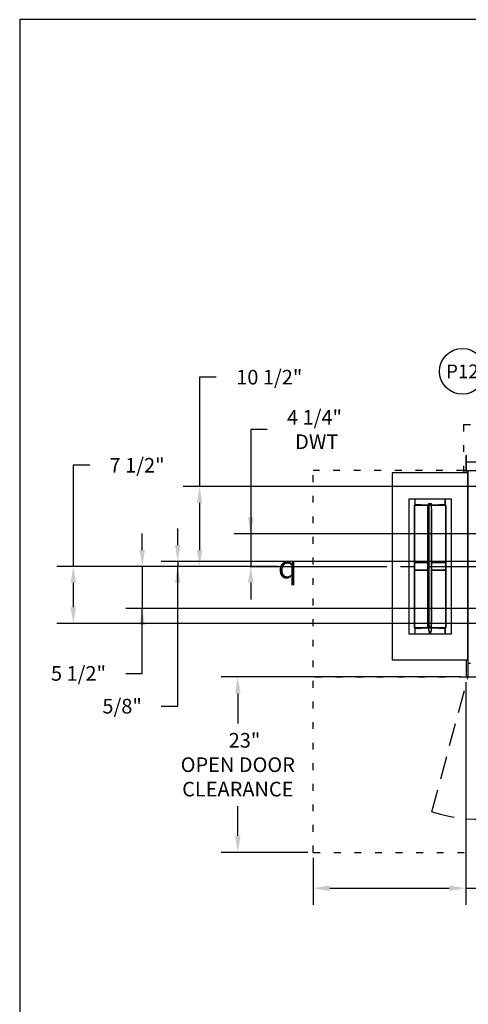
# Model space of a CAD drawing. Extents: x 0 to 411, y 0 to 262.
# Drawn here: x 0 to 59, y 133 to 262 of the extents above; entities that cross this region are included whole.
import ezdxf
from ezdxf.enums import TextEntityAlignment as Align

# ---------------------------------------------------------------- set-up
doc = ezdxf.new("R2010")
doc.units = 0
doc.header["$LTSCALE"] = 12
doc.header["$MEASUREMENT"] = 0
for name, pattern in [('C_CENTER_L', [3.45, 1.5, -0.15, 0.15, -0.15, 1.5]), ('C_DASHED_L', [0.375, 0.25, -0.125]), ('C_DASHED_M', [0.225, 0.075, -0.15]), ('C_SOLID_L', [0]), ('C_SOLID_M', [0])]:
    doc.linetypes.add(name, pattern=pattern)
doc.layers.get('0').update_dxf_attribs({"linetype": 'C_SOLID_M'})
doc.layers.get('Defpoints').update_dxf_attribs({"linetype": 'CONTINUOUS'})
doc.layers.add('TITLEBLOCK', color=7, linetype='CONTINUOUS')
doc.styles.add('rev', font='romans.shx', dxfattribs={"height": 2.5})
doc.styles.get("Standard").update_dxf_attribs({"font": 'romans.shx'})
doc.styles.add('TITLE', font='romans.shx', dxfattribs={"height": 1.5})
doc.styles.add('TITLEBLOCK', font='romans.shx', dxfattribs={"height": 2.25})
doc.dimstyles.get("Standard").update_dxf_attribs({"dimscale": 12, "dimtxt": 0.16, "dimasz": 0.18, "dimexe": 0.18, "dimexo": 0.06, "dimgap": 0.09, "dimtad": 0, "dimtih": 1, "dimtoh": 1, "dimdec": 3, "dimdsep": 46, "dimlunit": 5, "dimtxsty": 'Standard', "dimcen": 0.09, "dimaunit": 1, "dimadec": 0, "dimazin": 2, "dimtfac": 1, "dimtdec": 3, "dimtmove": 0, "dimatfit": 3, "dimfxl": 1, "dimfrac": 2, "dimtolj": 1, "dimtzin": 0, "dimarcsym": 0})

# ---------------------------------------------------------------- blocks, each defined once
blk = doc.blocks.new('C-line Titleblock')
at = {"layer": 'TITLEBLOCK', "color": 4, "lineweight": 25}
blk.add_lwpolyline([(0, 0), (411.41, 0), (411.41, 261.81), (0, 261.81)], close=True, dxfattribs=at)
at = {"layer": 'TITLEBLOCK', "lineweight": 25}
for tag, height, style, p in [('PROJECT', 2.64, 'TITLEBLOCK', (296.08, 29.88)), ('INFORMATION', 2.64, 'TITLEBLOCK', (296.08, 25.75)), ('INFORMATION', 2.64, 'TITLEBLOCK', (296.08, 21.4)), ('REV', 2.93, 'rev', (407.85, 2.02))]:
    blk.add_attdef(tag, text='', height=height, dxfattribs=dict(at, style=style)).set_placement(p, align=Align.CENTER)
for tag, p, height, style in [('TYPE', (334.84, 21.81), 1.76, 'TITLE'), ('DIR.', (334.84, 17.41), 1.76, 'TITLE'), ('HO#', (289.79, 13.33), 2.64, 'TITLEBLOCK'), ('DATE', (359.95, 12.62), 1.76, 'TITLE'), ('NAME', (334.84, 12.37), 1.76, 'TITLE'), ('PROJECT', (289.86, 7.45), 2.64, 'TITLEBLOCK'), ('QUOTE', (289.86, 2.21), 2.64, 'TITLEBLOCK')]:
    blk.add_attdef(tag, p, '', height=height, dxfattribs=dict(at, style=style))
at = {"layer": 'TITLEBLOCK', "lineweight": 25, "style": 'TITLEBLOCK'}
blk.add_attdef('DRAWING#', text='', height=2.64, dxfattribs=at).set_placement((393.24, 2.12), align=Align.RIGHT)
blk = doc.blocks.new('*D1214')
at = {"color": 0, "linetype": 'Continuous', "lineweight": -2}
for p, q in [((58.5, 174.87), (58.5, 145.68)), ((38.5, 151.82), (38.5, 145.68)), ((40.66, 147.84), (56.34, 147.84)), ((58.5, 147.84), (60.66, 147.84))]:
    blk.add_line(p, q, dxfattribs=at).dxf.unprotected_set("ltscale", 0)
at = {"color": 0}
for points in [[(40.66, 148.2), (40.66, 147.48), (38.5, 147.84)], [(56.34, 147.48), (56.34, 148.2), (58.5, 147.84)]]:
    blk.add_solid(points, dxfattribs=at)
at = {"layer": 'Defpoints', "color": 0}
for p in [(58.5, 175.59), (38.5, 152.54), (58.5, 147.84)]:
    blk.add_point(p, dxfattribs=at)
at = {"color": 0, "insert": (80.39, 147.84), "char_height": 1.92, "attachment_point": 5}
blk.add_mtext('\\A1;20" SERVICE\\PCLEARANCE (BOTH SIDES)', dxfattribs=at)
blk = doc.blocks.new('*D1223')
at = {"color": 0, "linetype": 'Continuous', "lineweight": -2}
for p, q in [((16.07, 192.22), (16.07, 194.38)), ((28.29, 190.06), (13.91, 190.06)), ((16.07, 190.06), (16.07, 184.56)), ((93.1, 184.56), (13.91, 184.56)), ((16.07, 176.03), (16.07, 184.56)), ((13.91, 176.03), (16.07, 176.03))]:
    blk.add_line(p, q, dxfattribs=at).dxf.unprotected_set("ltscale", 0)
at = {"color": 0}
for points in [[(15.71, 192.22), (16.43, 192.22), (16.07, 190.06)], [(16.43, 182.4), (15.71, 182.4), (16.07, 184.56)]]:
    blk.add_solid(points, dxfattribs=at)
at = {"layer": 'Defpoints', "color": 0}
for p in [(29.01, 190.06), (16.07, 184.56), (93.82, 184.56)]:
    blk.add_point(p, dxfattribs=at)
at = {"color": 0, "insert": (7.71, 176.03), "char_height": 1.92, "attachment_point": 5}
blk.add_mtext('\\A1;5 1/2"', dxfattribs=at)
blk = doc.blocks.new('*D1225')
at = {"color": 0, "linetype": 'Continuous', "lineweight": -2}
for p, q in [((20.72, 192.87), (20.72, 195.03)), ((65.77, 190.71), (18.56, 190.71)), ((26.25, 190.06), (18.56, 190.06)), ((20.72, 190.71), (20.72, 190.06)), ((20.72, 171.73), (20.72, 190.06)), ((18.56, 171.73), (20.72, 171.73))]:
    blk.add_line(p, q, dxfattribs=at).dxf.unprotected_set("ltscale", 0)
at = {"color": 0}
for points in [[(20.36, 192.87), (21.08, 192.87), (20.72, 190.71)], [(21.08, 187.9), (20.36, 187.9), (20.72, 190.06)]]:
    blk.add_solid(points, dxfattribs=at)
at = {"layer": 'Defpoints', "color": 0}
for p in [(20.72, 190.06), (26.97, 190.06), (66.49, 190.71)]:
    blk.add_point(p, dxfattribs=at)
at = {"color": 0, "insert": (13.14, 171.73), "char_height": 1.92, "attachment_point": 5}
blk.add_mtext('\\A1; 5/8"', dxfattribs=at)
blk = doc.blocks.new('*D1228')
at = {"color": 0, "linetype": 'Continuous', "lineweight": -2}
for p, q in [((25.75, 214.9), (23.59, 214.9)), ((23.59, 214.9), (23.59, 200.57)), ((82.33, 200.57), (21.43, 200.57)), ((23.59, 198.41), (23.59, 192.22)), ((28.29, 190.06), (21.43, 190.06))]:
    blk.add_line(p, q, dxfattribs=at).dxf.unprotected_set("ltscale", 0)
at = {"color": 0}
for points in [[(23.95, 198.41), (23.23, 198.41), (23.59, 200.57)], [(23.23, 192.22), (23.95, 192.22), (23.59, 190.06)]]:
    blk.add_solid(points, dxfattribs=at)
at = {"layer": 'Defpoints', "color": 0}
for p in [(83.05, 200.57), (23.59, 190.06), (29.01, 190.06)]:
    blk.add_point(p, dxfattribs=at)
at = {"color": 0, "insert": (32.73, 214.9), "char_height": 1.92, "attachment_point": 5}
blk.add_mtext('\\A1;10 1/2"', dxfattribs=at)
blk = doc.blocks.new('*D1231')
at = {"color": 0, "linetype": 'Continuous', "lineweight": -2}
for p, q in [((57.81, 175.56), (26.44, 175.56)), ((28.6, 173.4), (28.6, 169.47)), ((28.6, 154.7), (28.6, 158.63)), ((37.78, 152.54), (26.44, 152.54))]:
    blk.add_line(p, q, dxfattribs=at).dxf.unprotected_set("ltscale", 0)
at = {"color": 0}
for points in [[(28.96, 173.4), (28.24, 173.4), (28.6, 175.56)], [(28.24, 154.7), (28.96, 154.7), (28.6, 152.54)]]:
    blk.add_solid(points, dxfattribs=at)
at = {"layer": 'Defpoints', "color": 0}
for p in [(58.53, 175.56), (28.6, 152.54), (38.5, 152.54)]:
    blk.add_point(p, dxfattribs=at)
at = {"color": 0, "insert": (28.6, 164.05), "char_height": 1.92, "attachment_point": 5}
blk.add_mtext('\\A1;   23"\\POPEN DOOR\\PCLEARANCE', dxfattribs=at)
blk = doc.blocks.new('*D1233')
at = {"color": 0, "linetype": 'Continuous', "lineweight": -2}
for p, q in [((32.46, 208.03), (30.3, 208.03)), ((30.3, 208.03), (30.3, 194.34)), ((101.48, 194.34), (28.14, 194.34)), ((30.3, 194.34), (30.3, 190.06)), ((33.82, 190.06), (28.14, 190.06)), ((30.3, 187.9), (30.3, 185.74))]:
    blk.add_line(p, q, dxfattribs=at).dxf.unprotected_set("ltscale", 0)
at = {"color": 0}
for points in [[(29.94, 196.5), (30.66, 196.5), (30.3, 194.34)], [(30.66, 187.9), (29.94, 187.9), (30.3, 190.06)]]:
    blk.add_solid(points, dxfattribs=at)
at = {"layer": 'Defpoints', "color": 0}
for p in [(102.2, 194.34), (30.3, 190.06), (34.54, 190.06)]:
    blk.add_point(p, dxfattribs=at)
at = {"color": 0, "insert": (38.66, 208.03), "char_height": 1.92, "attachment_point": 5}
blk.add_mtext('\\A1;4 1/4"\\P DWT', dxfattribs=at)
blk = doc.blocks.new('*D1244')
at = {"color": 0, "linetype": 'Continuous', "lineweight": -2}
for p, q in [((9.19, 203.34), (7.03, 203.34)), ((7.03, 203.34), (7.03, 190.06)), ((28.29, 190.06), (4.87, 190.06)), ((7.03, 187.9), (7.03, 184.72)), ((98.88, 182.56), (4.87, 182.56))]:
    blk.add_line(p, q, dxfattribs=at).dxf.unprotected_set("ltscale", 0)
at = {"color": 0}
for points in [[(7.39, 187.9), (6.67, 187.9), (7.03, 190.06)], [(6.67, 184.72), (7.39, 184.72), (7.03, 182.56)]]:
    blk.add_solid(points, dxfattribs=at)
at = {"layer": 'Defpoints', "color": 0}
for p in [(29.01, 190.06), (7.03, 182.56), (99.6, 182.56)]:
    blk.add_point(p, dxfattribs=at)
at = {"color": 0, "insert": (15.39, 203.34), "char_height": 1.92, "attachment_point": 5}
blk.add_mtext('\\A1;7 1/2"', dxfattribs=at)

msp = doc.modelspace()

# ---------------------------------------------------------------- linework, layer by layer
at = {"color": 20, "linetype": 'C_DASHED_M'}
for p, q in [((58.2023, 208.6852), (134.827, 208.6852)), ((58.2023, 208.6852), (58.2023, 202.6737)), ((38.4954, 152.5402), (38.4954, 202.6731)), ((58.2023, 202.6731), (38.4954, 202.6731)), ((58.5304, 175.5588), (38.4954, 175.5588)), ((38.4954, 152.5402), (154.4994, 152.5402))]:
    msp.add_line(p, q, dxfattribs=at)
at = {"color": 160, "linetype": 'Continuous'}
for p, q in [((58.5893, 204.6258), (58.5303, 204.6258)), ((58.5303, 202.6608), (58.5303, 204.6258)), ((58.5893, 203.7508), (58.5893, 204.6258)), ((74.6553, 203.7508), (58.5893, 203.7508)), ((58.8203, 202.3606), (48.8243, 202.3606)), ((48.8243, 202.3606), (48.8243, 177.7663)), ((58.2023, 202.4108), (58.2023, 202.3603)), ((58.4523, 202.6608), (58.5773, 202.6608)), ((58.5773, 202.3603), (58.5773, 202.6608)), ((58.8203, 202.6258), (58.5773, 202.6258)), ((58.8203, 202.6728), (80.8077, 202.6728)), ((58.8203, 175.5748), (58.8203, 202.6728)), ((58.7263, 177.7663), (48.8243, 177.7663)), ((58.5303, 177.7663), (58.5303, 175.5748)), ((59.0969, 177.3458), (58.8203, 177.3458)), ((58.5303, 175.5748), (76.3774, 175.5748))]:
    msp.add_line(p, q, dxfattribs=at)
at = {"linetype": 'Continuous'}
for p, q in [((58.5893, 202.7788), (58.5893, 203.7508)), ((58.7263, 202.3606), (58.7263, 177.7663)), ((51.7653, 182.0639), (51.7653, 198.063)), ((51.8243, 198.9386), (51.8243, 198.1675)), ((51.8553, 198.1808), (51.8553, 198.9421)), ((51.8873, 198.1851), (52.6363, 198.1851)), ((55.7614, 198.126), (51.8873, 198.126)), ((52.6363, 198.126), (52.6363, 198.1851)), ((53.5416, 198.001), (53.6141, 198.001)), ((53.5416, 182.1259), (53.5416, 198.001)), ((53.5416, 198.001), (53.5416, 182.1259)), ((53.6141, 198.001), (53.6731, 198.001)), ((53.6141, 198.001), (53.6141, 182.1259)), ((53.6141, 182.1259), (53.6141, 198.001)), ((53.6368, 198.126), (53.6368, 198.3135)), ((53.6368, 198.001), (53.6368, 198.0635)), ((53.6369, 198.3135), (54.0118, 198.3135)), ((53.6731, 198.001), (53.6731, 182.1259)), ((53.6731, 182.1259), (53.6731, 198.001)), ((54.0118, 198.126), (54.0118, 198.3135)), ((54.0118, 197.6409), (54.0118, 198.0635)), ((55.0123, 198.1851), (55.7614, 198.1851)), ((55.0123, 198.126), (55.0123, 198.1851)), ((55.7933, 198.1808), (55.7933, 198.9421)), ((55.8243, 198.1675), (55.8243, 198.9386)), ((55.8834, 198.063), (55.8834, 182.0639)), ((54.0118, 190.1408), (54.0118, 197.4862)), ((54.0118, 197.4862), (54.0118, 190.1408)), ((51.8243, 190.5635), (53.5416, 190.5635)), ((53.5416, 190.5635), (51.8243, 190.5635)), ((54.0118, 190.5635), (55.8243, 190.5635)), ((55.8243, 190.5635), (54.0118, 190.5635)), ((54.0118, 182.6407), (54.0118, 189.9861)), ((54.0118, 189.9861), (54.0118, 182.6407)), ((53.5416, 189.5634), (51.8243, 189.5634)), ((51.8243, 189.5634), (53.5416, 189.5634)), ((55.8243, 189.5634), (54.0118, 189.5634)), ((54.0118, 189.5634), (55.8243, 189.5634)), ((54.0118, 182.0634), (54.0118, 182.486)), ((51.8243, 181.9594), (51.8243, 181.1883)), ((51.8553, 181.1848), (51.8553, 181.9461)), ((51.8873, 182.0009), (55.7614, 182.0009)), ((52.6363, 181.9418), (51.8873, 181.9418)), ((52.6363, 182.0009), (52.6363, 181.9418)), ((53.6731, 182.1259), (53.5416, 182.1259)), ((53.6368, 182.0634), (53.6368, 182.1259)), ((53.6368, 181.5633), (53.6368, 182.0009)), ((53.6369, 181.5633), (54.0118, 181.5633)), ((53.728, 181.1848), (53.728, 181.5633)), ((53.9206, 181.1848), (53.9206, 181.5633)), ((54.0118, 181.5633), (54.0118, 182.0009)), ((55.0123, 182.0009), (55.0123, 181.9418)), ((55.7614, 181.9418), (55.0123, 181.9418)), ((55.7933, 181.1848), (55.7933, 181.9461)), ((55.8243, 181.1883), (55.8243, 181.9594))]:
    msp.add_line(p, q, dxfattribs=at)
at = {"color": 20, "linetype": 'Continuous'}
for p, q in [((51.0743, 198.9386), (56.5744, 198.9386)), ((51.0743, 181.1883), (51.0743, 198.9386)), ((55.8243, 198.0635), (51.8243, 198.0635)), ((51.8243, 182.0634), (51.8243, 198.0635)), ((55.8243, 198.0635), (55.8243, 182.0634)), ((56.5744, 198.9386), (56.5744, 181.1883)), ((56.5744, 181.1883), (51.0743, 181.1883)), ((51.8243, 182.0634), (55.8243, 182.0634))]:
    msp.add_line(p, q, dxfattribs=at)
at = {"linetype": 'C_CENTER_L'}
msp.add_line((30.1349, 190.0639), (175.5228, 190.0639), dxfattribs=at)
at = {"color": 20, "linetype": 'C_DASHED_L'}
msp.add_line((54.0522, 157.8662), (58.7678, 175.4652), dxfattribs=at)
at = {"linetype": 'Continuous', "flags": 128}
for points in [[(58.6833, 202.6258), (58.6778, 202.626), (58.6723, 202.6268), (58.6671, 202.6281), (58.662, 202.6298), (58.657, 202.6319), (58.6522, 202.6344), (58.6475, 202.6373), (58.6431, 202.6405), (58.6345, 202.648), (58.6268, 202.6565), (58.6231, 202.6612), (58.6197, 202.666), (58.6165, 202.6712), (58.6134, 202.6764), (58.6105, 202.6819), (58.6078, 202.6875), (58.6053, 202.6933), (58.603, 202.6991), (58.6008, 202.7052), (58.5989, 202.7114), (58.597, 202.7178), (58.5954, 202.7243), (58.594, 202.731), (58.5927, 202.7377), (58.5916, 202.7446), (58.5908, 202.7514), (58.5901, 202.7583), (58.5896, 202.7651), (58.5893, 202.772), (58.5893, 202.7788)], [(54.0118, 197.6416), (54.0122, 197.64), (54.0104, 197.6368), (54.0069, 197.6291), (54.0058, 197.6231), (54.0034, 197.6133), (54.0004, 197.6025), (53.998, 197.5898), (53.9968, 197.5772), (53.9964, 197.5637), (53.9968, 197.5501), (53.998, 197.5375), (54.0004, 197.5248), (54.0034, 197.514), (54.0058, 197.5041), (54.0069, 197.4981), (54.0104, 197.4903), (54.0122, 197.4871), (54.0118, 197.4856)], [(53.5779, 190.1414), (53.5766, 190.1395), (53.5773, 190.1355), (53.5779, 190.126), (53.5768, 190.1186), (53.5762, 190.1065), (53.5765, 190.0933), (53.5765, 190.0782), (53.5764, 190.0634), (53.5765, 190.0487), (53.5765, 190.0336), (53.5762, 190.0204), (53.5768, 190.0083), (53.5779, 190.0009), (53.5773, 189.9914), (53.5766, 189.9874), (53.5779, 189.9855)], [(53.5779, 189.9855), (53.5766, 189.9874), (53.5773, 189.9914), (53.5779, 190.0009), (53.5768, 190.0083), (53.5762, 190.0204), (53.5765, 190.0336), (53.5765, 190.0487), (53.5764, 190.0634), (53.5765, 190.0782), (53.5765, 190.0933), (53.5762, 190.1065), (53.5768, 190.1186), (53.5779, 190.126), (53.5773, 190.1355), (53.5766, 190.1395), (53.5779, 190.1414)], [(53.5779, 189.9855), (53.5791, 189.9874), (53.5784, 189.9914), (53.5778, 190.0009), (53.5789, 190.0083), (53.5795, 190.0204), (53.5792, 190.0336), (53.5792, 190.0487), (53.5793, 190.0634), (53.5792, 190.0782), (53.5792, 190.0933), (53.5795, 190.1065), (53.5789, 190.1186), (53.5778, 190.126), (53.5784, 190.1355), (53.5791, 190.1395), (53.5779, 190.1414)], [(53.5779, 190.1414), (53.5791, 190.1395), (53.5784, 190.1355), (53.5778, 190.126), (53.5789, 190.1186), (53.5795, 190.1065), (53.5792, 190.0933), (53.5792, 190.0782), (53.5793, 190.0634), (53.5792, 190.0487), (53.5792, 190.0336), (53.5795, 190.0204), (53.5789, 190.0083), (53.5778, 190.0009), (53.5784, 189.9914), (53.5791, 189.9874), (53.5779, 189.9855)], [(54.0118, 190.1414), (54.0122, 190.1399), (54.0104, 190.1367), (54.0069, 190.129), (54.0058, 190.123), (54.0034, 190.1132), (54.0004, 190.1024), (53.998, 190.0897), (53.9968, 190.0771), (53.9964, 190.0636), (53.9968, 190.05), (53.998, 190.0375), (54.0004, 190.0247), (54.0034, 190.0139), (54.0058, 190.004), (54.0069, 189.998), (54.0104, 189.9902), (54.0122, 189.987), (54.0118, 189.9855)], [(54.0118, 189.9855), (54.0122, 189.987), (54.0104, 189.9902), (54.0069, 189.9979), (54.0059, 190.0039), (54.0034, 190.0137), (54.0005, 190.0245), (53.998, 190.0372), (53.9968, 190.0498), (53.9964, 190.0633), (53.9968, 190.0769), (53.998, 190.0895), (54.0004, 190.1022), (54.0034, 190.113), (54.0058, 190.1229), (54.0069, 190.1289), (54.0104, 190.1367), (54.0122, 190.1399), (54.0118, 190.1414)], [(53.673, 182.2514), (53.6779, 182.2514), (53.6827, 182.2514), (53.6852, 182.2514), (53.6876, 182.2514), (53.69, 182.2514), (53.6924, 182.2514), (53.6936, 182.2514), (53.6949, 182.2514), (53.6961, 182.2514), (53.6973, 182.2514), (53.6979, 182.2514), (53.6985, 182.2514), (53.6988, 182.2514), (53.6991, 182.2514), (53.6995, 182.2514), (53.6999, 182.2514), (53.7006, 182.2514), (53.7014, 182.2514), (53.7021, 182.2514), (53.7029, 182.2514), (53.7058, 182.2514), (53.7088, 182.2514), (53.7118, 182.2514), (53.7148, 182.2514), (53.7177, 182.2514), (53.7207, 182.2514), (53.7237, 182.2514), (53.7266, 182.2514), (53.7274, 182.2514), (53.7281, 182.2514), (53.7289, 182.2514), (53.7296, 182.2514), (53.73, 182.2514), (53.7304, 182.2514), (53.7308, 182.2514), (53.7312, 182.2514), (53.732, 182.2514), (53.7328, 182.2514), (53.7345, 182.2514), (53.7362, 182.2514), (53.7379, 182.2514), (53.7396, 182.2514), (53.7429, 182.2514), (53.7463, 182.2514), (53.7496, 182.2514), (53.753, 182.2514), (53.7547, 182.2514), (53.7564, 182.2514), (53.758, 182.2514), (53.7597, 182.2514), (53.7614, 182.2514), (53.7631, 182.2514), (53.7639, 182.2514), (53.7647, 182.2514), (53.7652, 182.2514), (53.7656, 182.2514), (53.766, 182.2514), (53.7664, 182.2514), (53.7669, 182.2514), (53.7673, 182.2514), (53.7678, 182.2514), (53.7682, 182.2514), (53.7691, 182.2514), (53.77, 182.2514), (53.7718, 182.2514), (53.7736, 182.2514), (53.7754, 182.2514), (53.7772, 182.2514), (53.779, 182.2514), (53.7808, 182.2514), (53.7844, 182.2514), (53.788, 182.2514), (53.7916, 182.2514), (53.7952, 182.2514), (53.797, 182.2514), (53.7988, 182.2514), (53.8006, 182.2514), (53.8024, 182.2514), (53.8033, 182.2514), (53.8042, 182.2514), (53.8046, 182.2514), (53.8051, 182.2514), (53.8055, 182.2514), (53.806, 182.2514), (53.8069, 182.2514), (53.8078, 182.2514), (53.8087, 182.2514), (53.8097, 182.2514), (53.8133, 182.2514), (53.817, 182.2514), (53.8207, 182.2514), (53.8244, 182.2514), (53.828, 182.2514), (53.8317, 182.2514), (53.8354, 182.2514), (53.8391, 182.2514), (53.84, 182.2514), (53.8409, 182.2514), (53.8418, 182.2514), (53.8427, 182.2514), (53.8432, 182.2514), (53.8437, 182.2514), (53.8441, 182.2514), (53.8446, 182.2514), (53.8455, 182.2514), (53.8464, 182.2514), (53.8482, 182.2514), (53.85, 182.2514), (53.8518, 182.2514), (53.8536, 182.2514), (53.8571, 182.2514), (53.8607, 182.2514), (53.8643, 182.2514), (53.8679, 182.2514), (53.8697, 182.2514), (53.8715, 182.2514), (53.8733, 182.2514), (53.8751, 182.2514), (53.8769, 182.2514), (53.8787, 182.2514), (53.8796, 182.2514), (53.8805, 182.2514), (53.881, 182.2514), (53.8814, 182.2514), (53.8819, 182.2514), (53.8823, 182.2514), (53.8827, 182.2514), (53.8831, 182.2514), (53.8836, 182.2514), (53.884, 182.2514), (53.8848, 182.2514), (53.8857, 182.2514), (53.8873, 182.2514), (53.889, 182.2514), (53.8907, 182.2514), (53.8924, 182.2514), (53.8941, 182.2514), (53.8957, 182.2514), (53.8991, 182.2514), (53.9024, 182.2514), (53.9058, 182.2514), (53.9092, 182.2514), (53.9108, 182.2514), (53.9125, 182.2514), (53.9142, 182.2514), (53.9159, 182.2514), (53.9167, 182.2514), (53.9176, 182.2514), (53.918, 182.2514), (53.9184, 182.2514), (53.9187, 182.2514), (53.9191, 182.2514), (53.9198, 182.2514), (53.9206, 182.2514), (53.9213, 182.2514), (53.9221, 182.2514), (53.925, 182.2514), (53.928, 182.2514), (53.931, 182.2514), (53.934, 182.2514), (53.9369, 182.2514), (53.9399, 182.2514), (53.9429, 182.2514), (53.9459, 182.2514), (53.9466, 182.2514), (53.9473, 182.2514), (53.9481, 182.2514), (53.9488, 182.2514), (53.9492, 182.2514), (53.9496, 182.2514), (53.9499, 182.2514), (53.9502, 182.2514), (53.9508, 182.2514), (53.9515, 182.2514), (53.9527, 182.2514), (53.9539, 182.2514), (53.9551, 182.2514), (53.9564, 182.2514), (53.9588, 182.2514), (53.9613, 182.2514), (53.9637, 182.2514), (53.9662, 182.2514), (53.9674, 182.2514), (53.9687, 182.2514), (53.9699, 182.2514), (53.9711, 182.2514), (53.9724, 182.2514), (53.9736, 182.2514), (53.9742, 182.2514), (53.9748, 182.2514), (53.9751, 182.2514), (53.9754, 182.2514), (53.9757, 182.2514), (53.976, 182.2514), (53.9763, 182.2514), (53.9765, 182.2514), (53.9767, 182.2514), (53.977, 182.2514), (53.9774, 182.2514), (53.9779, 182.2514), (53.9788, 182.2514), (53.9797, 182.2514), (53.9806, 182.2514), (53.9816, 182.2514), (53.9825, 182.2514), (53.9834, 182.2514), (53.9852, 182.2514), (53.9871, 182.2514), (53.9889, 182.2514), (53.9907, 182.2514), (53.9917, 182.2514), (53.9926, 182.2514), (53.9935, 182.2514), (53.9944, 182.2514), (53.9949, 182.2514), (53.9953, 182.2514), (53.9955, 182.2514), (53.9957, 182.2514), (53.9959, 182.2514), (53.996, 182.2514), (53.9963, 182.2514), (53.9966, 182.2514), (53.9969, 182.2514), (53.9971, 182.2514), (53.9983, 182.2514), (53.9994, 182.2514), (54.0006, 182.2514), (54.0017, 182.2514), (54.0028, 182.2514), (54.004, 182.2514), (54.0051, 182.2514), (54.0062, 182.2514), (54.0065, 182.2514), (54.0068, 182.2514), (54.0071, 182.2514), (54.0074, 182.2514), (54.0075, 182.2514), (54.0076, 182.2514), (54.0077, 182.2514), (54.0078, 182.2514), (54.0079, 182.2514), (54.008, 182.2514), (54.0082, 182.2514), (54.0084, 182.2514), (54.0086, 182.2514), (54.0088, 182.2514), (54.0091, 182.2514), (54.0095, 182.2514), (54.0099, 182.2514), (54.0103, 182.2514), (54.0111, 182.2514), (54.0118, 182.2514)], [(54.0118, 182.6414), (54.0122, 182.6398), (54.0104, 182.6366), (54.0069, 182.6289), (54.0058, 182.623), (54.0034, 182.6131), (54.0004, 182.6023), (53.998, 182.5896), (53.9968, 182.577), (53.9964, 182.5635), (53.9968, 182.55), (53.998, 182.5374), (54.0004, 182.5246), (54.0034, 182.5138), (54.0058, 182.504), (54.0069, 182.4979), (54.0104, 182.4901), (54.0122, 182.487), (54.0118, 182.4854)], [(54.0118, 182.4854), (54.0122, 182.4869), (54.0104, 182.4901), (54.0069, 182.4978), (54.0059, 182.5038), (54.0034, 182.5137), (54.0005, 182.5244), (53.998, 182.5371), (53.9968, 182.5497), (53.9964, 182.5632), (53.9968, 182.5768), (53.998, 182.5894), (54.0004, 182.6021), (54.0034, 182.6129), (54.0058, 182.6228), (54.0069, 182.6288), (54.0104, 182.6366), (54.0122, 182.6398), (54.0118, 182.6414)]]:
    msp.add_lwpolyline(points, dxfattribs=at)
msp.add_lwpolyline([(54.0118, 182.2514), (54.0118, 182.2514), (54.0118, 182.2514), (54.0118, 182.2514), (54.0118, 182.2514), (54.0118, 182.2514), (54.0118, 182.2514), (54.0118, 182.2514), (54.0118, 182.2514)], close=True, dxfattribs=at)
at = {"color": 92, "linetype": 'C_SOLID_L'}
msp.add_circle((58.0567, 215.6612), 3, dxfattribs=at).dxf.unprotected_set("ltscale", 0)
at = {"color": 160, "linetype": 'Continuous'}
for centre, radius, start, end in [((58.4523, 202.4108), 0.25, 89.999997, 180), ((58.7263, 177.8643), 0.098, 270.000003, 343.561474)]:
    msp.add_arc(centre, radius, start, end, dxfattribs=at)
at = {"linetype": 'Continuous'}
for centre, radius, start, end in [((51.8873, 198.063), 0.122, 89.999997, 180), ((51.8873, 198.063), 0.063, 89.999997, 179.999984), ((55.7614, 198.063), 0.122, 359.999995, 89.999997), ((55.7614, 198.063), 0.063, 0.000022, 89.999997), ((51.8873, 182.0639), 0.122, 180, 270.000003), ((51.8873, 182.0639), 0.063, 179.999984, 270.000003), ((55.7614, 182.0639), 0.122, 270.000003, 359.999991), ((55.7614, 182.0639), 0.063, 270.000003, 359.999991)]:
    msp.add_arc(centre, radius, start, end, dxfattribs=at)
at = {"color": 20, "linetype": 'C_DASHED_L'}
msp.add_arc((60.2765, 177.1213), 20.2362, 252.086304, 355.571543, dxfattribs=at)

# ---------------------------------------------------------------- block references
msp.add_blockref('C-line Titleblock', (0, 0))

# ---------------------------------------------------------------- texts
at = {"color": 92, "linetype": 'C_SOLID_L'}
e = msp.add_text('P12', height=1.8, dxfattribs=at)
e.set_placement((58.0567, 214.7612), align=Align.CENTER)
e.dxf.unprotected_set("ltscale", 0)
at = {"linetype": 'C_SOLID_L', "insert": (33.8738, 188.5042), "char_height": 2.95313, "attachment_point": 7}
msp.add_mtext('\\Fgdt;q', dxfattribs=at).dxf.unprotected_set("ltscale", 0)

# ---------------------------------------------------------------- dimensions: what is measured, and where the dimension line sits
at = {"linetype": 'Continuous'}
for base, p1, p2, text, picture, middle in [((23.589, 190.0639), (83.0462, 200.5687), (29.0069, 190.0639), '10 1/2"', '*D1228', (32.7319, 214.904)), ((16.0735, 184.5599), (29.0069, 190.0639), (93.8153, 184.5599), '5 1/2"', '*D1223', (7.7149, 176.0266)), ((20.7208, 190.0639), (66.4888, 190.7132), (26.9722, 190.0639), ' 5/8"', '*D1225', (13.1366, 171.7302))]:
    dim = msp.add_linear_dim(base=base, p1=p1, p2=p2, angle=90, text=text, dimstyle='Standard', override={"dimpost": '"'}, dxfattribs=at)
    dim.commit()
    dim.dimension.update_dxf_attribs({"geometry": picture, "text_midpoint": middle, "dimtype": 160})
    dim.dimension.dxf.unprotected_set("ltscale", 0)
at = {"color": 92, "linetype": 'Continuous'}
dim = msp.add_linear_dim(base=(30.2995, 190.0639), p1=(102.2022, 194.3382), p2=(34.5353, 190.0639), angle=90, text='4 1/4"\\P DWT', dimstyle='Standard', override={"dimpost": '"'}, dxfattribs=at)
dim.commit()
dim.dimension.update_dxf_attribs({"geometry": '*D1233', "text_midpoint": (38.6581, 208.0296), "dimtype": 160})
dim.dimension.dxf.unprotected_set("ltscale", 0)
at = {"color": 201, "linetype": 'Continuous'}
dim = msp.add_linear_dim(base=(7.0285, 182.5639), p1=(29.0069, 190.0639), p2=(99.5976, 182.5639), angle=90, text='7 1/2"', dimstyle='Standard', override={"dimpost": '"'}, dxfattribs=at)
dim.commit()
dim.dimension.update_dxf_attribs({"geometry": '*D1244', "text_midpoint": (15.3871, 203.3394), "dimtype": 160})
dim.dimension.dxf.unprotected_set("ltscale", 0)
at = {"linetype": 'Continuous'}
for base, p1, p2, angle, text, picture, middle in [((28.5989, 152.5396), (58.5303, 175.5588), (38.4954, 152.5396), 90, '   23"\\POPEN DOOR\\PCLEARANCE', '*D1231', (28.5989, 164.0492)), ((58.4953, 147.8433), (38.4954, 152.5402), (58.4953, 175.5914), 180, '20" SERVICE\\PCLEARANCE (BOTH SIDES)', '*D1214', (80.3867, 147.8433))]:
    dim = msp.add_linear_dim(base=base, p1=p1, p2=p2, angle=angle, text=text, dimstyle='Standard', override={"dimpost": '"'}, dxfattribs=at)
    dim.commit()
    dim.dimension.update_dxf_attribs({"geometry": picture, "text_midpoint": middle})
    dim.dimension.dxf.unprotected_set("ltscale", 0)

doc.saveas('drawing.dxf')
